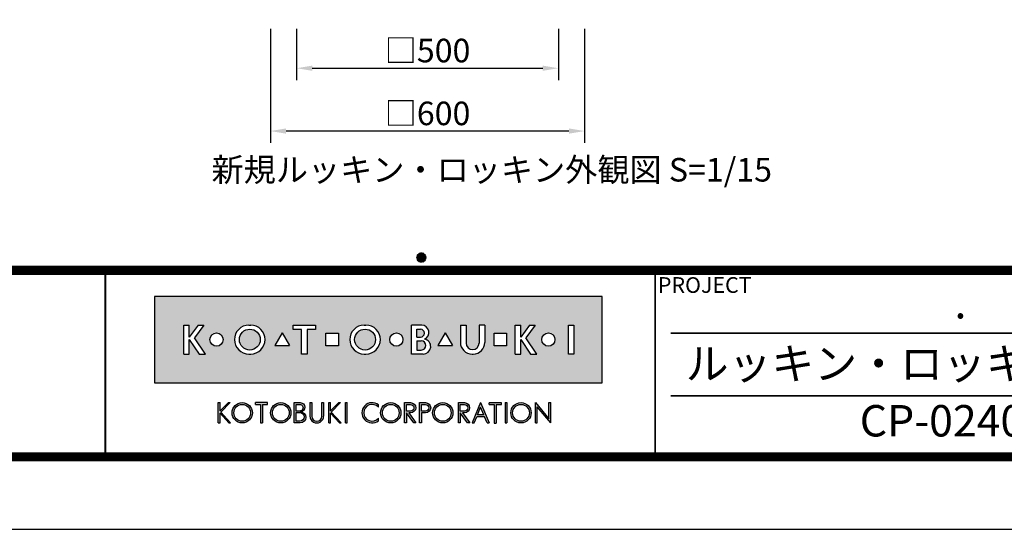
# Model space of a CAD drawing. Extents: x 0 to 6300, y 0 to 4455.
# Drawn here: x 2454 to 4334, y 0 to 973 of the extents above; entities that cross this region are included whole.
import ezdxf
from ezdxf.enums import TextEntityAlignment as Align

# ---------------------------------------------------------------- set-up
doc = ezdxf.new("R2010")
doc.units = 0
doc.header["$LTSCALE"] = 4.5
doc.layers.get('0').update_dxf_attribs({"linetype": 'CONTINUOUS'})
doc.layers.get('DEFPOINTS').update_dxf_attribs({"linetype": 'CONTINUOUS'})
for name, color, linetype in [('P_2DIM', 6, 'CONTINUOUS'), ('P_3TEXT', 60, 'CONTINUOUS'), ('P_5DRAWFRAME', 104, 'CONTINUOUS')]:
    doc.layers.add(name, color=color, linetype=linetype)
doc.styles.add('BIGFONT', font='simplex.shx', dxfattribs={"bigfont": 'bigfont.shx'})
doc.dimstyles.new('DIMBIGFONT$0', dxfattribs={"dimscale": 10, "dimtxt": 3, "dimasz": 2, "dimexe": 1.5, "dimexo": 3, "dimgap": 0.75, "dimtad": 1, "dimdec": 1, "dimdsep": 46, "dimtxsty": 'BIGFONT', "dimsah": 1, "dimcen": 0, "dimclrt": 230, "dimadec": 0, "dimazin": 0, "dimtfac": 0.6, "dimtdec": 1, "dimtofl": 0, "dimtmove": 2, "dimatfit": 3, "dimfxl": 0, "dimtvp": 1, "dimtolj": 1, "dimarcsym": 0})

# ---------------------------------------------------------------- blocks, each defined once
blk = doc.blocks.new('DFP3')
h = blk.add_hatch(color=83)
h.paths.add_polyline_path([(180.7771999999999, 29.65329999999994), (180.7771999999999, 18.64834950495063), (237.7772, 18.64834950495063), (237.7772, 29.65329999999994)])
h.paths.add_polyline_path([(204.1796504950495, 24.95080000000035), (204.1796504950495, 23.35084950495056), (202.5796999999999, 23.35084950495056), (202.5796999999999, 24.95080000000001)], flags=16)
h.paths.add_polyline_path([(207.4712594059405, 25.98498316831709), (207.697001980198, 25.98498316831709, -1), (207.697001980198, 22.31666633663386), (207.4712594059405, 22.31666633663386, -1)], flags=16)
h.paths.add_polyline_path([(208.9103683168316, 24.15082475247547, -1), (206.2578930693068, 24.15082475247547, -1)], flags=0)
h.paths.add_polyline_path([(201.2633386138613, 25.9849831683171), (201.2633386138613, 25.42062673267328), (200.2192792079208, 25.42062673267328), (200.2192792079208, 22.31666633663386), (199.4856158415841, 22.31666633663386), (199.4856158415841, 25.42062673267328), (198.4415564356435, 25.42062673267328), (198.4415564356435, 25.98498316831709)], flags=16)
h.paths.add_polyline_path([(212.4028175742573, 24.15082475247547, -1), (210.7228695544553, 24.15082475247547, -1)], flags=16)
h.paths.add_polyline_path([(197.9543973209085, 23.40117101048351), (196.1069333721607, 23.40117101048351), (197.0306653465346, 25.00112150553295)], flags=16)
h.paths.add_polyline_path([(213.5098732673266, 25.9849831683171), (214.7937841584158, 25.98498316831709, -0.8268396299405429), (215.132258940184, 24.21557239597574, -0.9235794106673716), (214.9811397058823, 22.31666633663386), (213.5098732673266, 22.31666633663386)], flags=16)
h.paths.add_polyline_path([(193.0237346534653, 22.31666633663386), (192.7979920792079, 22.31666633663386, -1), (192.7979920792079, 25.98498316831709), (193.0237346534653, 25.98498316831709, -1)], flags=16)
h.paths.add_polyline_path([(214.1588831683168, 25.47706237623782), (214.6385861386138, 25.47706237623782, -1), (214.6385861386138, 24.46122079207927), (214.1588831683168, 24.46122079207927)], flags=0)
h.paths.add_polyline_path([(214.1588831683168, 23.98151782178226), (214.7373485148514, 23.98151782178226, -1.000000696587788), (214.7373485148514, 22.82458712871313), (214.1588831683167, 22.82458712871313)], flags=0)
h.paths.add_polyline_path([(194.237100990099, 24.15082475247547, -1), (191.5846257425742, 24.15082475247547, -1)], flags=0)
h.paths.add_polyline_path([(216.8470323820617, 23.40117101048351), (217.7707643564355, 25.001121505533), (218.6944963308095, 23.40117101048351)], flags=16)
h.paths.add_polyline_path([(189.5181641089108, 24.15082475247547, -1), (187.8382160891088, 24.15082475247547, -1)], flags=16)
h.paths.add_polyline_path([(219.7177940594059, 25.98498316831709), (220.4514574257425, 25.98498316831709), (220.4514574257425, 23.69933960396035, 1.000000186147331), (222.0880910891088, 23.69933960396035), (222.0880910891088, 25.9849831683171), (222.8217544554455, 25.98498316831709), (222.8217544554455, 23.79810198019809, -0.4142135623730698), (221.3403188118811, 22.31666633663386), (221.1992297029703, 22.31666633663386, -0.4142135623731069), (219.7177940594059, 23.79810198019822)], flags=16)
h.paths.add_polyline_path([(187.0697742574257, 25.98498316831709), (185.8689092457776, 24.35977938264444), (187.267299009901, 22.31666633663386), (186.4772, 22.31666633663386), (185.2073980198019, 24.15082475247546), (185.2073980198019, 22.31666633663386), (184.5019524752474, 22.31666633663385), (184.5019524752474, 25.98498316831709), (185.2073980198019, 25.98498316831709), (185.2073980198019, 24.47750579499151), (186.3492172393709, 25.9849831683171)], flags=16)
h.paths.add_polyline_path([(223.9970267326732, 24.95080000000002), (225.5969772277228, 24.95080000000001), (225.5969772277228, 23.35084950495056), (223.9970267326732, 23.35084950495056)], flags=16)
h.paths.add_polyline_path([(226.687596039604, 25.98498316831709), (227.3930415841584, 25.9849831683171), (227.3930415841584, 24.4775057949916), (228.5348608037275, 25.98498316831709), (229.2554178217821, 25.98498316831709), (228.0545528101339, 24.35977938264445), (229.4529425742574, 22.31666633663386), (228.6628435643564, 22.31666633663386), (227.3930415841584, 24.15082475247553), (227.3930415841584, 22.31666633663386), (226.6875960396039, 22.31666633663386)], flags=16)
h.paths.add_polyline_path([(231.7602433168317, 24.15082475247547, -1), (230.0802952970297, 24.15082475247547, -1)], flags=16)
h.paths.add_polyline_path([(233.4880910891088, 25.9849831683171), (234.1653188118812, 25.98498316831709), (234.1653188118811, 22.31666633663385), (233.4880910891088, 22.31666633663386)], flags=16)
for points in [[(188.8907171647544, 13.53735916098693), (189.1165651408755, 13.53735916098692), (189.1165651408755, 14.76717399791187), (190.2463262212482, 13.53735916098693), (190.4721733674334, 13.53735916098693), (189.1998782596873, 14.92233052091695), (190.3994002936616, 16.11713949004919), (190.1735531486242, 16.11713949004919), (189.1165651408755, 15.06430434153457), (189.1165651408755, 16.12412506081215), (188.8907171647544, 16.12412506081215)], [(193.62009298013, 16.12870630717222), (193.6200929801299, 15.89827044520378), (194.2868303126868, 15.89827044520378), (194.2868303126868, 13.53735252149947), (194.5126782888079, 13.53735252149946), (194.5126782888079, 15.89827044520378), (195.1794156213647, 15.89827044520378), (195.1794156213646, 16.12870630717222)], [(200.7873865153659, 16.1241184213247), (200.5615393691806, 16.1241184213247), (200.5615393691806, 14.41141449004919, 0.9993112080576029), (202.3096508572413, 14.41020999000819), (202.3096508572412, 16.1241184213247), (202.0838037110561, 16.1241184213247), (202.0838037110561, 14.41141449004919, -1), (200.7873865153659, 14.41141449004919)], [(209.2881845934089, 13.81794368446969), (209.2881845934089, 14.12892027475158, -2.667269372855936), (209.2881845934089, 15.53256394704789), (209.2881845934089, 15.84354053732978, 2.071285835562603)], [(223.371153347049, 16.10296667409115), (223.371153347049, 15.87711952790606), (224.0378906796058, 15.87711952790607), (224.0378906796058, 13.51620741375338), (224.263738655727, 13.51620741375338), (224.263738655727, 15.87711952790607), (224.9304759882837, 15.87711952790607), (224.9304759882837, 16.10296667409115)]]:
    blk.add_hatch(color=0).paths.add_polyline_path(points)
h = blk.add_hatch(color=0)
h.paths.add_polyline_path([(190.6519715182779, 14.830738791156, 1), (193.2387307786157, 14.830738791156, 1)])
h.paths.add_polyline_path([(193.0128836324305, 14.830738791156, -1.00000013533277), (190.8778186644631, 14.830738791156, -1.00000013533277)], flags=16)
h = blk.add_hatch(color=0)
h.paths.add_polyline_path([(195.5607786528149, 14.830738791156, 1), (198.1475379131527, 14.830738791156, 1)])
h.paths.add_polyline_path([(197.9216907669675, 14.830738791156, -1.00000013533277), (195.7866257990001, 14.830738791156, -1.00000013533277)], flags=16)
h = blk.add_hatch(color=0)
edge = h.paths.add_edge_path(flags=16)
edge.add_line((198.7944098991748, 15.89827044520379), (199.2657164076198, 15.89827127513954))
edge.add_arc((199.2657171527633, 15.47511681969394), 0.4231544554462469, -90.00010089361018, 90.00010089361012, ccw=False)
edge.add_line((199.2657164076198, 15.05196236424835), (198.7944098991748, 15.05196236424835))
edge.add_line((198.7944098991748, 15.05196236424835), (198.7944098991748, 15.89827044520379))
edge = h.paths.add_edge_path(flags=16)
edge.add_line((198.7944098991748, 14.87128448131298), (199.2657164076198, 14.87128448131298))
edge.add_arc((199.2657164076198, 14.31724539424268), 0.5540390870702971, -90, 90, ccw=False)
edge.add_line((199.2657164076198, 13.76320630717238), (198.7944098991748, 13.76320630717238))
edge.add_line((198.7944098991748, 13.76320630717238), (198.7944098991748, 14.87128448131298))
edge = h.paths.add_edge_path()
edge.add_line((198.5685627529896, 16.1241184213247), (199.3334707174625, 16.1241184213247))
edge.add_arc((199.3334707174625, 15.54287112953676), 0.5812472917879354, -90, 90, ccw=False)
edge.add_arc((199.3334707174625, 14.24949149936813), 0.7121323383808971, -90, 90, ccw=False)
edge.add_line((199.3334707174625, 13.53735916098724), (198.5685627529896, 13.53735916098692))
edge.add_line((198.5685627529896, 13.53735916098692), (198.5685627529896, 16.1241184213247))
h = blk.add_hatch(color=0)
h.paths.add_polyline_path([(203.266972828703, 14.92233052091694), (204.4735004932343, 16.1241184213247), (204.247653347049, 16.1241184213247), (203.1836588799552, 15.06430434153459), (203.1836588799553, 16.1241184213247), (202.9712907232867, 16.1241184213247), (202.9712907232867, 13.53735916098692), (203.1836588799553, 13.53735916098692), (203.1836588799552, 14.76717399791191), (204.313419960328, 13.53735916098693), (204.5392679364492, 13.53735916098693)])
h.paths.add_polyline_path([(205.3050016871772, 16.1241184213247), (205.0791545409919, 16.1241184213247), (205.0791545409919, 13.53735916098692), (205.3050016871772, 13.53735916098692)])
h = blk.add_hatch(color=0)
h.paths.add_polyline_path([(209.5578390779751, 14.83074211089973, 1), (212.1446049778004, 14.83074211089973, 1)])
h.paths.add_polyline_path([(211.9187578316151, 14.83074211089973, -1.000000127167677), (209.7836862241603, 14.83074211089973, -1.000000127167677)], flags=16)
h = blk.add_hatch(color=0)
h.paths.add_polyline_path([(212.6219144128614, 13.53735916098692), (212.8477623889827, 13.53735916098692), (212.8477623889827, 14.83074211089974), (213.7832587052317, 13.53735916098692), (214.0592115736069, 13.53735916098692), (213.1511404903222, 14.83074211089974), (213.3857525899145, 14.83074211089973, 1), (213.3857525899145, 16.12412506081216), (212.6219144128615, 16.12412506081216)])
h.paths.add_polyline_path([(212.8477623889827, 15.89827708469125), (213.3857525899145, 15.89827708469124, -1), (213.3857525899144, 15.05658925708469), (212.8477623889826, 15.05658925708481)], flags=16)
h = blk.add_hatch(color=0)
edge = h.paths.add_edge_path()
edge.add_line((214.5233134082022, 16.12412506081216), (215.2871507553193, 16.12412423087619))
edge.add_arc((215.2871500526669, 15.47743317088784), 0.6466910599887343, -89.99993774613517, 89.99993774613517, ccw=False)
edge.add_line((215.2871507553193, 14.83074211089949), (214.7491605543875, 14.83074211089949))
edge.add_line((214.7491605543875, 14.83074211089949), (214.7491605543875, 13.53735916098692))
edge.add_line((214.7491605543875, 13.53735916098692), (214.5233134082022, 13.53735916098692))
edge.add_line((214.5233134082022, 13.53735916098692), (214.5233134082022, 16.12412506081216))
edge = h.paths.add_edge_path(flags=16)
edge.add_line((214.7491605543875, 15.89827708469124), (215.2871507553193, 15.89827708469124))
edge.add_arc((215.2871507553193, 15.47743317088803), 0.4208439138032176, -90, 90, ccw=False)
edge.add_line((215.2871507553193, 15.05658925708481), (214.7491605543875, 15.05658925708481))
edge.add_line((214.7491605543875, 15.05658925708481), (214.7491605543875, 15.89827708469124))
h = blk.add_hatch(color=0)
h.paths.add_polyline_path([(216.1804215910794, 14.83074211089973, 1), (218.7671874909046, 14.83074211089973, 1)])
h.paths.add_polyline_path([(218.5413403447194, 14.83074211089973, -1.000000127167677), (216.4062687372646, 14.83074211089973, -1.000000127167677)], flags=16)
h = blk.add_hatch(color=0)
h.paths.add_polyline_path([(220.0043738188021, 14.83074211089974), (220.2389859183945, 14.83074211089973, 1), (220.2389859183945, 16.12412506081216), (219.4751477413414, 16.12412506081216), (219.4751477413414, 13.53735916098692), (219.7009957174627, 13.53735916098692), (219.7009957174627, 14.83074211089975), (220.6364920337118, 13.53735916098692), (220.9124449020869, 13.53735916098692)])
h.paths.add_polyline_path([(219.7009957174626, 15.05658925708481), (219.7009957174626, 15.89827708469124), (220.2389859183945, 15.89827708469124, -1), (220.2389859183944, 15.05658925708469)], flags=16)
h = blk.add_hatch(color=0)
h.paths.add_polyline_path([(222.2898978723839, 16.12412506081215), (221.2189402427974, 13.53735916098692), (221.4633787838575, 13.53735916098693), (221.7907669317899, 14.32812626931532), (222.7890279830421, 14.32812626931532), (223.1164161309745, 13.53735916098692), (223.3608546720345, 13.53735916098692)])
h.paths.add_polyline_path([(222.2898978723839, 15.53371444636842), (222.6955232509512, 14.55397424543662), (221.8842716638807, 14.55397424543661)], flags=16)
h = blk.add_hatch(color=0)
h.paths.add_polyline_path([(225.626012097777, 16.12412506081215), (225.4001649515919, 16.12412506081215), (225.4001649515919, 13.53735916098692), (225.626012097777, 13.53735916098692)])
h.paths.add_polyline_path([(226.1408147186274, 14.83074211089973, 1), (228.7275806184527, 14.83074211089973, 1)])
h.paths.add_polyline_path([(228.5017334722675, 14.83074211089973, -1.000000127167677), (226.3666618648126, 14.83074211089973, -1.000000127167677)], flags=16)
h.paths.add_polyline_path([(229.2785510174043, 13.53735916098692), (229.5043989935255, 13.53735916098692), (229.5043989935255, 15.57938333105119), (231.2173510756454, 13.53735916098695), (231.2173510756455, 16.12412506081215), (230.9915030995243, 16.12412506081215), (230.9915030995243, 14.0821008907483), (229.2785510174043, 16.12412506081215)])
at = {"color": 0}
for p, q in [((214.1500001919297, 34.59999999999991), (214.7500001919296, 35.19999999999982)), ((214.1537481919295, 34.53303800000003), (214.8169621919295, 35.19625200000019)), ((214.1547661919297, 34.67547699999977), (214.6745231919297, 35.1952339999998)), ((214.1637421919295, 34.47232100000019), (214.8776791919295, 35.18625800000018)), ((214.1729561919295, 34.76437699999997), (214.5856231919295, 35.17704400000002)), ((214.1787211919296, 34.41658899999993), (214.9334111919296, 35.17127900000014)), ((214.1979081919297, 34.36506499999996), (214.9849351919295, 35.15209199999981)), ((214.2208011919295, 34.31724799999984), (215.0327521919297, 35.12919899999997)), ((214.2210101919296, 34.88314200000013), (214.4668581919296, 35.12899000000016)), ((214.2470671919296, 34.27280299999984), (215.0771971919297, 35.10293300000012)), ((214.4240651919297, 35.10375199999999), (215.2537521919297, 34.27406500000006)), ((214.4686061919295, 35.12992200000008), (215.2799221919298, 34.31860599999982)), ((214.5165271919296, 35.15271200000007), (215.3027121919297, 34.36652700000013)), ((214.5681661919296, 35.17178400000012), (215.3217841919296, 34.41816599999993)), ((214.6240321919298, 35.18662799999993), (215.3366281919296, 34.47403200000008)), ((214.6849121919298, 35.19645899999978), (215.3464591919295, 34.53491200000008)), ((214.7520851919297, 35.19999599999983), (215.3499961919295, 34.60208499999999)), ((214.8278661919297, 35.19492600000012), (215.3449261919296, 34.67786599999999)), ((214.9172991919295, 35.17620399999987), (215.3262041919295, 34.76729900000009)), ((215.0376741919297, 35.12653899999987), (215.2765391919295, 34.88767400000006)), ((214.1500001919297, 34.59999999999991), (214.7500001919296, 34)), ((214.1537481919295, 34.66696200000024), (214.8169621919295, 34.00374800000009)), ((214.1547661919297, 34.52452300000004), (214.6745231919297, 34.00476600000002)), ((214.1637421919295, 34.72767900000008), (214.8776791919295, 34.01374200000009)), ((214.1729561919295, 34.43562299999985), (214.5856231919295, 34.02295599999979)), ((214.1787211919296, 34.78341099999989), (214.9334111919296, 34.02872100000013)), ((214.1979081919297, 34.83493499999986), (214.9849351919295, 34.04790800000001)), ((214.2208011919295, 34.88275199999998), (215.0327521919297, 34.07080099999985)), ((214.2210101919296, 34.31685800000014), (214.4668581919296, 34.07101000000011)), ((214.2470671919296, 34.92719699999998), (215.0771971919297, 34.09706700000015)), ((214.2764861919296, 34.23151099999995), (215.1184891919295, 35.07351400000016)), ((214.2764861919296, 34.96848899999986), (215.1184891919295, 34.12648600000011)), ((214.3089261919297, 34.19324000000006), (215.1567601919294, 35.04107400000021)), ((214.3089261919297, 35.00676000000021), (215.1567601919294, 34.15892600000006)), ((214.3443241919297, 35.04207200000019), (215.1920721919296, 34.19432400000005)), ((214.3443241919297, 34.15792800000008), (215.1920721919296, 35.00567599999977)), ((214.3826831919296, 35.07442399999991), (215.2244241919296, 34.23268300000018)), ((214.3826831919296, 34.12557599999991), (215.2244241919296, 34.96731700000009)), ((214.4240651919297, 34.09624799999983), (215.2537521919297, 34.92593500000021)), ((214.4686061919295, 34.07007800000019), (215.2799221919298, 34.881394)), ((214.5165271919296, 34.04728800000021), (215.3027121919297, 34.83347300000014)), ((214.5681661919296, 34.02821600000016), (215.3217841919296, 34.78183399999989)), ((214.6240321919298, 34.01337199999989), (215.3366281919296, 34.72596800000019)), ((214.6849121919298, 34.00354100000004), (215.3464591919295, 34.6650880000002)), ((214.7520851919297, 34.00000399999999), (215.3499961919295, 34.59791499999983)), ((214.8278661919297, 34.00507400000015), (215.3449261919296, 34.52213399999982)), ((214.9172991919295, 34.02379599999995), (215.3262041919295, 34.43270100000018)), ((215.0376741919297, 34.07346099999995), (215.2765391919295, 34.31232600000021)), ((21.5, 33.5), (408, 33.5)), ((21.5, 33.44999999999982), (408, 33.44999999999982)), ((21.5, 33.40000000000009), (408, 33.40000000000009)), ((21.5, 33.34999999999991), (408, 33.34999999999991)), ((21.5, 33.30000000000018), (408, 33.30000000000018)), ((21.5, 33.25), (408, 33.25)), ((21.5, 33.19999999999982), (408, 33.19999999999982)), ((21.5, 33.15000000000009), (408, 33.15000000000009)), ((21.5, 33.09999999999991), (408, 33.09999999999991)), ((21.5, 33.05000000000018), (408, 33.05000000000018)), ((21.5, 33), (408, 33)), ((21.5, 32.94999999999982), (408, 32.94999999999982)), ((21.5, 32.90000000000009), (408, 32.90000000000009)), ((21.5, 32.84999999999991), (408, 32.84999999999991)), ((21.5, 32.80000000000018), (408, 32.80000000000018)), ((21.5, 32.75), (408, 32.75)), ((21.5, 32.69999999999982), (408, 32.69999999999982)), ((21.5, 32.65000000000009), (408, 32.65000000000009)), ((21.5, 32.59999999999991), (408, 32.59999999999991)), ((174.4749999999999, 33), (174.4749999999999, 9)), ((174.5250000000001, 33), (174.5250000000001, 9)), ((244.4749999999999, 33), (244.4749999999999, 9)), ((244.5250000000001, 33), (244.5250000000001, 9)), ((21.5, 32.55000000000018), (408, 32.55000000000018)), ((21.5, 32.5), (408, 32.5)), ((246.5, 25.02500000000009), (321.5, 25.02500000000009)), ((246.5, 24.97499999999991), (321.5, 24.97499999999991)), ((246.5, 17.02500000000009), (321.5, 17.02500000000009)), ((246.5, 16.97499999999991), (321.5, 16.97499999999991)), ((188.8907171647544, 16.12412506081215), (189.1165651408755, 16.12412506081215)), ((188.8907171647544, 13.53735916098692), (188.8907171647544, 16.1241184213247)), ((189.1165651408755, 15.06430434153457), (190.1805596079692, 16.1241184213247)), ((189.1165651408755, 15.06430434153457), (189.1165651408755, 16.1241184213247)), ((189.1998782596873, 14.92233052091694), (190.4064067541544, 16.1241184213247)), ((190.3993937955056, 16.11713949004919), (190.173552458872, 16.11713949004919)), ((190.1805662474568, 16.12412506081215), (190.4064067541544, 16.12412506081215)), ((195.1794156213647, 16.12870630717222), (193.6200929801299, 16.12870630717222)), ((193.6200929801299, 15.89827044520378), (193.6200929801299, 16.1241184213247)), ((193.6200929801299, 15.89827044520378), (194.2868303126868, 15.89827044520378)), ((194.2868303126868, 15.89827044520378), (194.2868303126868, 13.53735916098692)), ((194.5126782888079, 15.89827044520378), (194.5126782888079, 13.53735916098692)), ((194.5126782888079, 15.89827044520378), (195.1794156213647, 15.89827044520378)), ((195.1794156213647, 15.89827044520378), (195.1794156213647, 16.1241184213247)), ((200.5615393691806, 16.1241184213247), (200.5615393691806, 14.41141449004919)), ((200.5615393691806, 16.1241184213247), (200.7873865153659, 16.1241184213247)), ((200.7873865153659, 16.1241184213247), (200.7873865153659, 14.41141449004919)), ((202.0838037110561, 14.41141449004919), (202.0838037110561, 16.1241184213247)), ((202.0838037110561, 16.1241184213247), (202.3096508572413, 16.1241184213247)), ((202.3096508572413, 16.1241184213247), (202.3096508572413, 14.41261899202532)), ((202.9712907232867, 16.1241184213247), (203.1836588799553, 16.1241184213247)), ((202.9712907232867, 13.53735916098692), (202.9712907232867, 16.1241184213247)), ((203.1836588799553, 15.06430434153457), (203.1836588799553, 16.1241184213247)), ((203.1836588799553, 15.06430434153457), (204.247653347049, 16.1241184213247)), ((203.266972828703, 14.92233052091694), (204.4735004932343, 16.1241184213247)), ((204.247653347049, 16.1241184213247), (204.4735004932343, 16.1241184213247)), ((205.0791545409919, 13.53735916098692), (205.0791545409919, 16.1241184213247)), ((205.0791545409919, 16.1241184213247), (205.3050016871772, 16.1241184213247)), ((205.3050016871772, 13.53735916098692), (205.3050016871772, 16.1241184213247)), ((209.2881845934089, 15.53256332522697), (209.2881845934089, 15.84354031998514)), ((222.2898978723839, 16.12412506081215), (221.2189402427975, 13.53735916098692)), ((221.8842716638807, 14.55397424543661), (222.2898978723839, 15.53371444636832)), ((222.2898978723839, 16.12412506081215), (223.3608546720345, 13.53735916098692)), ((222.6955232509512, 14.55397424543661), (222.2898978723839, 15.53371444636832)), ((224.9304759882837, 16.10755455993867), (223.371153347049, 16.10755455993867)), ((224.9304759882837, 16.10296667409115), (223.371153347049, 16.10296667409115)), ((223.371153347049, 15.87711952790607), (223.371153347049, 16.10296667409115)), ((223.371153347049, 15.87711952790607), (224.0378906796058, 15.87711952790607)), ((224.0378906796058, 15.87711952790607), (224.0378906796058, 13.51620741375338)), ((224.263738655727, 15.87711952790607), (224.263738655727, 13.51620741375338)), ((224.263738655727, 15.87711952790607), (224.9304759882837, 15.87711952790607)), ((224.9304759882837, 15.87711952790607), (224.9304759882837, 16.10296667409115)), ((225.4001649515919, 16.12412506081215), (225.4001649515919, 13.53735916098692)), ((225.4001649515919, 16.12412506081215), (225.626012097777, 16.12412506081215)), ((225.626012097777, 16.12412506081215), (225.626012097777, 13.53735916098692)), ((229.2785510174043, 13.53735916098692), (229.2785510174043, 16.12412506081215)), ((229.2785510174043, 16.12412506081215), (230.9915030995243, 14.08210089074827)), ((229.5043989935255, 13.53735916098692), (229.5043989935255, 15.57938333105119)), ((231.2173510756454, 13.53735916098692), (229.5043989935255, 15.57938333105119)), ((230.9915030995243, 14.08210089074827), (230.9915030995243, 16.12412506081215)), ((230.9915030995243, 16.12412506081215), (231.2173510756454, 16.12412506081215)), ((231.2173510756454, 13.53735916098692), (231.2173510756454, 16.12412506081215)), ((189.1165651408755, 14.76717399791187), (190.2463262212482, 13.53735916098692)), ((189.1165651408755, 13.53735916098692), (189.1165651408755, 14.76717399791187)), ((189.1998782596873, 14.92233052091694), (190.4721733674335, 13.53735916098692)), ((203.1836588799553, 13.53735916098692), (203.1836588799553, 14.76717399791187)), ((203.1836588799553, 14.76717399791187), (204.313419960328, 13.53735916098692)), ((203.266972828703, 14.92233052091694), (204.5392679364492, 13.53735916098692)), ((209.2881845934089, 13.81794390181394), (209.2881845934089, 14.12892089657249)), ((221.4633787838575, 13.53735916098692), (221.7907669317899, 14.32812626931532)), ((222.789027983042, 14.32812626931532), (221.7907669317899, 14.32812626931532)), ((222.6955232509512, 14.55397424543661), (221.8842716638807, 14.55397424543661)), ((223.1164161309745, 13.53735916098692), (222.789027983042, 14.32812626931532)), ((188.8907171647544, 13.53735916098692), (189.1165651408755, 13.53735916098692)), ((190.2463262212482, 13.53735916098692), (190.4721733674335, 13.53735916098692)), ((194.2868303126868, 13.53735252149946), (194.5126782888079, 13.53735252149946)), ((202.9712907232867, 13.53735916098692), (203.1836588799553, 13.53735916098692)), ((204.313419960328, 13.53735916098692), (204.5392679364492, 13.53735916098692)), ((205.0791545409919, 13.53735916098692), (205.3050016871772, 13.53735916098692)), ((221.2189402427975, 13.53735916098692), (221.4633787838575, 13.53735916098692)), ((223.1164161309745, 13.53735916098692), (223.3608546720345, 13.53735916098692)), ((224.0378906796058, 13.51620741375338), (224.263738655727, 13.51620741375338)), ((225.4001649515919, 13.53735916098692), (225.626012097777, 13.53735916098692)), ((229.2785510174043, 13.53735916098692), (229.5043989935255, 13.53735916098692)), ((21.5, 9.75), (408, 9.75)), ((21.5, 9.699999999999818), (408, 9.699999999999818)), ((21.5, 9.650000000000091), (408, 9.650000000000091)), ((21.5, 9.599999999999909), (408, 9.599999999999909)), ((21.5, 9.550000000000182), (408, 9.550000000000182)), ((21.5, 9.5), (408, 9.5)), ((21.5, 9.449999999999818), (408, 9.449999999999818)), ((21.5, 9.400000000000091), (408, 9.400000000000091)), ((21.5, 9.349999999999909), (408, 9.349999999999909)), ((21.5, 9.300000000000182), (408, 9.300000000000182)), ((21.5, 9.25), (408, 9.25)), ((21.5, 9.199999999999818), (408, 9.199999999999818)), ((21.5, 9.150000000000091), (408, 9.150000000000091)), ((21.5, 9.099999999999909), (408, 9.099999999999909)), ((21.5, 9.050000000000182), (408, 9.050000000000182)), ((21.5, 9), (408, 9)), ((21.5, 8.949999999999818), (408, 8.949999999999818)), ((21.5, 8.900000000000091), (408, 8.900000000000091)), ((21.5, 8.849999999999909), (408, 8.849999999999909)), ((21.5, 8.800000000000182), (408, 8.800000000000182)), ((21.5, 8.75), (408, 8.75))]:
    blk.add_line(p, q, dxfattribs=at)
at = {"color": 83}
for p, q in [((184.5019524752474, 25.98498316831709), (185.2073980198019, 25.98498316831709)), ((184.5019524752474, 22.31666633663386), (184.5019524752474, 25.98498316831709)), ((186.3492172393709, 25.98498316831709), (185.2073980198019, 24.47750579499154)), ((185.2073980198019, 24.47750579499154), (185.2073980198019, 25.98498316831709)), ((187.0697742574257, 25.98498316831709), (185.8689092457775, 24.35977938264443)), ((186.3492172393709, 25.98498316831709), (187.0697742574257, 25.98498316831709)), ((192.7979920792079, 25.98498316831709), (193.0237346534653, 25.98498316831709)), ((198.4415564356435, 25.42062673267328), (198.4415564356435, 25.98498316831709)), ((198.4415564356435, 25.98498316831709), (201.2633386138613, 25.98498316831709)), ((199.4856158415841, 25.42062673267328), (198.4415564356435, 25.42062673267328)), ((199.4856158415841, 22.31666633663386), (199.4856158415841, 25.42062673267328)), ((200.2192792079208, 25.42062673267328), (200.2192792079208, 22.31666633663386)), ((201.2633386138613, 25.42062673267328), (200.2192792079208, 25.42062673267328)), ((201.2633386138613, 25.98498316831709), (201.2633386138613, 25.42062673267328)), ((207.4712594059405, 25.98498316831709), (207.697001980198, 25.98498316831709)), ((214.7937841584158, 25.98498316831709), (213.5098732673266, 25.98498316831709)), ((213.5098732673266, 22.31666633663386), (213.5098732673266, 25.98498316831709)), ((214.1588831683168, 24.46122079207927), (214.1588831683168, 25.47706237623782)), ((214.1588831683168, 25.47706237623782), (214.6385861386138, 25.47706237623782)), ((219.7177940594059, 25.98498316831709), (220.4514574257425, 25.98498316831709)), ((219.7177940594059, 25.98498316831709), (219.7177940594059, 23.7981019801981)), ((220.4514574257425, 25.98498316831709), (220.4514574257425, 23.69933960396035)), ((222.8217544554455, 25.98498316831709), (222.0880910891088, 25.98498316831709)), ((222.0880910891088, 25.98498316831709), (222.0880910891088, 23.69933960396035)), ((222.8217544554455, 25.98498316831709), (222.8217544554455, 23.7981019801981)), ((226.6875960396039, 25.98498316831709), (227.3930415841584, 25.98498316831709)), ((226.6875960396039, 22.31666633663386), (226.6875960396039, 25.98498316831709)), ((228.5348608037274, 25.98498316831709), (227.3930415841584, 24.47750579499154)), ((227.3930415841584, 24.47750579499154), (227.3930415841584, 25.98498316831709)), ((229.2554178217821, 25.98498316831709), (228.0545528101339, 24.35977938264443)), ((228.5348608037274, 25.98498316831709), (229.2554178217821, 25.98498316831709)), ((233.4880910891088, 22.31666633663386), (233.4880910891088, 25.98498316831709)), ((233.4880910891088, 25.98498316831709), (234.1653188118811, 25.98498316831709)), ((234.1653188118811, 25.98498316831709), (234.1653188118811, 22.31666633663386)), ((185.2073980198019, 24.15082475247547), (186.4772, 22.31666633663386)), ((185.2073980198019, 22.31666633663386), (185.2073980198019, 24.15082475247547)), ((187.267299009901, 22.31666633663386), (185.8689092457775, 24.35977938264443)), ((197.0306653465346, 25.00112150553296), (196.1069333721607, 23.40117101048351)), ((197.0306653465346, 25.00112150553296), (197.9543973209085, 23.40117101048351)), ((202.5796999999999, 24.95080000000002), (204.1796504950495, 24.95080000000002)), ((202.5796999999999, 23.35084950495056), (202.5796999999999, 24.95080000000002)), ((204.1796504950495, 24.95080000000002), (204.1796504950495, 23.35084950495056)), ((214.1588831683168, 24.46122079207927), (214.6385861386138, 24.46122079207927)), ((214.1588831683168, 23.98151782178226), (214.7373485148514, 23.98151782178226)), ((214.1588831683168, 23.98151782178226), (214.1588831683168, 22.82458712871313)), ((217.7707643564356, 25.00112150553296), (216.8470323820617, 23.40117101048351)), ((217.7707643564356, 25.00112150553296), (218.6944963308095, 23.40117101048351)), ((223.9970267326732, 23.35084950495056), (223.9970267326732, 24.95080000000002)), ((223.9970267326732, 24.95080000000002), (225.5969772277228, 24.95080000000002)), ((225.5969772277228, 24.95080000000002), (225.5969772277228, 23.35084950495056)), ((227.3930415841584, 22.31666633663386), (227.3930415841584, 24.15082475247547)), ((227.3930415841584, 24.15082475247547), (228.6628435643564, 22.31666633663386)), ((229.4529425742574, 22.31666633663386), (228.0545528101339, 24.35977938264443)), ((196.1069333721607, 23.40117101048351), (197.9543973209085, 23.40117101048351)), ((204.1796504950495, 23.35084950495056), (202.5796999999999, 23.35084950495056)), ((214.1588831683168, 22.82458712871313), (214.7373485148514, 22.82458712871313)), ((216.8470323820617, 23.40117101048351), (218.6944963308095, 23.40117101048351)), ((225.5969772277228, 23.35084950495056), (223.9970267326732, 23.35084950495056)), ((184.5019524752474, 22.31666633663386), (185.2073980198019, 22.31666633663386)), ((186.4772, 22.31666633663386), (187.267299009901, 22.31666633663386)), ((192.7979920792079, 22.31666633663386), (193.0237346534653, 22.31666633663386)), ((200.2192792079208, 22.31666633663386), (199.4856158415841, 22.31666633663386)), ((207.4712594059405, 22.31666633663386), (207.697001980198, 22.31666633663386)), ((214.9811397058823, 22.31666633663386), (213.5098732673266, 22.31666633663386)), ((221.1992297029703, 22.31666633663386), (221.3403188118812, 22.31666633663386)), ((226.6875960396039, 22.31666633663386), (227.3930415841584, 22.31666633663386)), ((228.6628435643564, 22.31666633663386), (229.4529425742574, 22.31666633663386)), ((234.1653188118811, 22.31666633663386), (233.4880910891088, 22.31666633663386))]:
    blk.add_line(p, q, dxfattribs=at)
blk.add_lwpolyline([(180.7771999999999, 18.64834950495063), (237.7772, 18.64834950495063), (237.7772, 29.65329999999994), (180.7771999999999, 29.65329999999994)], close=True, dxfattribs=at)
at = {"color": 0}
for points in [[(199.3334707174625, 14.96162383774903, -1), (199.3334707174625, 13.53735916098724), (198.5685627529896, 13.53735916098692), (198.5685627529896, 16.1241184213247)], [(198.5685627529896, 16.1241184213247), (199.3334707174625, 16.1241184213247, -1), (199.3334707174625, 14.96162383774882, -0.2926436946032611)], [(198.7944098991748, 15.89827044520379), (199.2657164076198, 15.89827127513954, -1.000001760927264), (199.2657164076198, 15.05196236424835), (198.7944098991748, 15.05196236424835), (198.7944098991748, 15.89827044520379)], [(212.6219144128614, 16.12412506081216), (213.3857525899145, 16.12412506081216, -1.000000000000001), (213.3857525899145, 14.83074211089973), (213.1511404903222, 14.83074211089973), (214.0592115736069, 13.53735916098692), (213.7832587052318, 13.53735916098692), (212.8477623889827, 14.83074211089973), (212.8477623889827, 13.53735916098692), (212.6219144128614, 13.53735916098692), (212.6219144128614, 16.12412506081216)], [(212.8477623889826, 15.89827708469124), (213.3857525899145, 15.89827708469124, -1), (213.3857525899145, 15.05658925708469), (212.8477623889826, 15.05658925708481), (212.8477623889826, 15.89827708469124)], [(214.5233134082022, 16.12412506081216), (215.2871507553193, 16.12412423087619, -0.9999989134656457), (215.2871507553193, 14.83074211089949, -5.432674547005144e-07), (214.7491605543875, 14.83074211089949), (214.7491605543875, 13.53735916098692), (214.5233134082022, 13.53735916098692), (214.5233134082022, 16.12412506081216)], [(214.7491605543875, 15.89827708469124), (215.2871507553193, 15.89827708469124, -1), (215.2871507553193, 15.05658925708481), (214.7491605543875, 15.05658925708481), (214.7491605543875, 15.89827708469124)], [(219.4751477413414, 16.12412506081216), (220.2389859183945, 16.12412506081216, -1.000000000000001), (220.2389859183945, 14.83074211089973), (220.0043738188021, 14.83074211089973), (220.9124449020869, 13.53735916098692), (220.6364920337118, 13.53735916098692), (219.7009957174627, 14.83074211089973), (219.7009957174627, 13.53735916098692), (219.4751477413414, 13.53735916098692), (219.4751477413414, 16.12412506081216)], [(219.7009957174626, 15.89827708469124), (220.2389859183945, 15.89827708469124, -1), (220.2389859183945, 15.05658925708469), (219.7009957174626, 15.05658925708481), (219.7009957174626, 15.89827708469124)], [(198.7944098991748, 14.87128448131298), (199.2657164076198, 14.87128448131298, -1), (199.2657164076198, 13.76320630717238), (198.7944098991748, 13.76320630717238), (198.7944098991748, 14.87128448131298)]]:
    blk.add_lwpolyline(points, format="xyb", dxfattribs=at)
at = {"color": 83}
for centre, radius in [((192.9108633663366, 24.15082475247547), 1.326237623762377), ((207.5841306930692, 24.15082475247547), 1.326237623762377), ((188.6781900990098, 24.15082475247547), 0.8399740099009905), ((211.5628435643563, 24.15082475247547), 0.8399740099009905), ((230.9202693069307, 24.15082475247547), 0.8399740099009905)]:
    blk.add_circle(centre, radius, dxfattribs=at)
at = {"color": 0}
for centre, radius in [((191.9453511484468, 14.830738791156), 1.2933796301689), ((191.9453511484468, 14.830738791156), 1.067532483983693), ((196.8541582829838, 14.830738791156), 1.2933796301689), ((196.8541582829838, 14.830738791156), 1.067532483983693), ((210.8512220278877, 14.83074211089973), 1.293382949912639), ((210.8512220278877, 14.83074211089973), 1.067535803727432), ((217.473804540992, 14.83074211089973), 1.293382949912639), ((217.473804540992, 14.83074211089973), 1.293382949912639), ((217.473804540992, 14.83074211089973), 1.293382949912639), ((217.473804540992, 14.83074211089973), 1.067535803727432), ((227.43419766854, 14.83074211089973), 1.293382949912639), ((227.43419766854, 14.83074211089973), 1.067535803727432)]:
    blk.add_circle(centre, radius, dxfattribs=at)
at = {"color": 83}
for centre, radius, start, end in [((192.7979920792079, 24.15082475247547), 1.834158415841585, 90, 270), ((193.0237346534653, 24.15082475247547), 1.834158415841585, 270, 90), ((207.4712594059405, 24.15082475247547), 1.834158415841585, 90, 270), ((207.697001980198, 24.15082475247547), 1.834158415841585, 270, 90), ((214.6385861386138, 24.96914158415854), 0.5079207920792081, 270, 90), ((214.7937841584158, 25.06790396039629), 0.9170792079207924, 291.6588350860839, 90), ((214.7373485148514, 23.40305247524751), 0.5784653465346538, 270, 90), ((214.9811397058823, 23.27213257134557), 0.955466234711707, 270, 80.8997242041225), ((221.1992297029703, 23.7981019801981), 1.481435643564357, 180, 270), ((221.2697742574257, 23.69933960396035), 0.8183168316831687, 180, 0), ((221.3403188118812, 23.7981019801981), 1.481435643564357, 270, 0)]:
    blk.add_arc(centre, radius, start, end, dxfattribs=at)
at = {"color": 0}
for centre, radius, start, end in [((208.4837725083769, 14.83074211089973), 1.293382949912639, 51.54173800000001, 308.458262), ((208.4837725083769, 14.83074211089973), 1.067535803727432, 41.103548, 318.896452), ((201.4355955281789, 14.41141449004919), 0.8740561589982532, 180, 0.0789570564544175), ((201.435595113211, 14.41141449004919), 0.6482085978451059, 180, 0), ((201.4355955281789, 14.41141449004919), 0.6482081828771116, 180, 0)]:
    blk.add_arc(centre, radius, start, end, dxfattribs=at)
at = {"layer": 'DEFPOINTS', "color": 0}
blk.add_line((0, 0), (420, 0), dxfattribs=at)
at = {"color": 0, "style": 'BIGFONT'}
blk.add_text('PROJECT', height=2, dxfattribs=at).set_placement((244.8585210000001, 30.1))
at = {"color": 83, "ltscale": 0.5, "style": 'BIGFONT', "flags": 8}
for tag, p in [('REV04', (26.47495122985561, 27.61385740103822)), ('REV03', (26.47495122985561, 21.70454253201979)), ('REV02', (26.47495122985561, 15.57545657700518)), ('REV01', (26.47495122985561, 10.32545657700518))]:
    blk.add_attdef(tag, text='', height=2, dxfattribs=at).set_placement(p, align=Align.BOTTOM_LEFT)
for tag, p in [('REVD4', (80.97889358425684, 27.61385740103822)), ('R4D', (92.67184913363053, 27.61385740103822)), ('R4C', (101.7968241336305, 27.61385740103822)), ('R4A', (110.9218241336305, 27.61385740103822)), ('REVD3', (80.97889358425684, 21.70454253201979)), ('R3D', (92.67184913363053, 21.70454253201979)), ('R3C', (101.7968241336305, 21.70454253201979)), ('R3A', (110.9218241336305, 21.70454253201979)), ('REVD2', (80.97889358425684, 15.57545657700518)), ('R2D', (92.67184913363053, 15.57545657700518)), ('R2C', (101.7968241336305, 15.57545657700518)), ('R2A', (110.9218241336305, 15.57545657700518)), ('REVD1', (80.97889358425684, 10.32545657700518)), ('R1D', (92.67184913363053, 10.32545657700518)), ('R1C', (101.7968241336305, 10.32545657700518)), ('R1A', (110.9218241336305, 10.32545657700518))]:
    blk.add_attdef(tag, text='', height=2, dxfattribs=at).set_placement(p, align=Align.BOTTOM_CENTER)
at = {"color": 83, "style": 'BIGFONT'}
for tag, height, p in [('PROJECT1', 4, (283.3767781158953, 25.59552576656833)), ('DATE', 3, (344.6767368508332, 25.84170330022686)), ('SCALE', 3, (379.6767368508332, 25.84170330022687)), ('PROJECT2', 4, (284.2017368508333, 17.84170330022687)), ('PROJECT3', 4, (284.2017368508333, 10.56670330022678)), ('DWGNO', 3, (358.6767368508332, 10.56670330022678))]:
    blk.add_attdef(tag, text='', height=height, dxfattribs=at).set_placement(p, align=Align.BOTTOM_CENTER)
blk = doc.blocks.new('*D25')
at = {"layer": 'DEFPOINTS', "color": 0}
for p in [(2933.036751720829, 1000.448118431646), (3533.036751720829, 1000.448118431646), (2933.036751720829, 760.4481184316428)]:
    blk.add_point(p, dxfattribs=at)
at = {"layer": 'P_2DIM', "color": 0, "lineweight": -2}
for p, q in [((2933.036751720829, 955.4481184316464), (2933.036751720829, 737.9481184316428)), ((3533.036751720829, 955.4481184316464), (3533.036751720829, 737.9481184316428)), ((3503.036751720829, 760.4481184316428), (2963.036751720829, 760.4481184316428))]:
    blk.add_line(p, q, dxfattribs=at)
at = {"layer": 'P_2DIM', "color": 0}
for points in [[(2963.036751720829, 765.4481184316428), (2963.036751720829, 755.4481184316428), (2933.036751720829, 760.4481184316428)], [(3503.036751720829, 765.4481184316428), (3503.036751720829, 755.4481184316428), (3533.036751720829, 760.4481184316428)]]:
    blk.add_solid(points, dxfattribs=at)
at = {"layer": 'P_2DIM', "color": 230, "insert": (3233.036751720829, 794.1981184316428), "char_height": 45, "attachment_point": 5, "style": 'BIGFONT'}
blk.add_mtext('\\A1;□600', dxfattribs=at)
blk = doc.blocks.new('*D24')
at = {"layer": 'DEFPOINTS', "color": 0}
for p in [(2983.036751720829, 1000.448118431646), (3483.036751720829, 1000.448118431646), (3483.036751720829, 880.4481184316428)]:
    blk.add_point(p, dxfattribs=at)
at = {"layer": 'P_2DIM', "color": 0, "lineweight": -2}
for p, q in [((2983.036751720829, 955.4481184316464), (2983.036751720829, 857.9481184316428)), ((3483.036751720829, 955.4481184316464), (3483.036751720829, 857.9481184316428)), ((3013.036751720829, 880.4481184316428), (3453.036751720829, 880.4481184316428))]:
    blk.add_line(p, q, dxfattribs=at)
at = {"layer": 'P_2DIM', "color": 0}
for points in [[(3013.036751720829, 885.4481184316428), (3013.036751720829, 875.4481184316428), (2983.036751720829, 880.4481184316428)], [(3453.036751720829, 885.4481184316428), (3453.036751720829, 875.4481184316428), (3483.036751720829, 880.4481184316428)]]:
    blk.add_solid(points, dxfattribs=at)
at = {"layer": 'P_2DIM', "color": 230, "insert": (3233.036751720829, 914.1981184316428), "char_height": 45, "attachment_point": 5, "style": 'BIGFONT'}
blk.add_mtext('\\A1;□500', dxfattribs=at)

msp = doc.modelspace()

# ---------------------------------------------------------------- block references
at = {"layer": 'P_5DRAWFRAME'}
ref = msp.add_blockref('DFP3', (0, 0), dxfattribs=dict(at, xscale=15, yscale=15, zscale=15))
ref.add_attrib('PROJECT1', '.', dxfattribs={"layer": '0', "color": 83, "height": 60, "style": 'BIGFONT'}).set_placement((4250.651671738429, 383.9328864985291), align=Align.BOTTOM_CENTER)
ref.add_attrib('PROJECT2', 'ルッキン・ロッキン（4WD）', dxfattribs={"layer": '0', "color": 83, "height": 60, "style": 'BIGFONT'}).set_placement((4263.0260527625, 267.6255495034056), align=Align.BOTTOM_CENTER)
ref.add_attrib('PROJECT3', 'CP-02408A', dxfattribs={"layer": '0', "color": 83, "height": 60, "style": 'BIGFONT'}).set_placement((4263.0260527625, 158.5005495034056), align=Align.BOTTOM_CENTER)

# ---------------------------------------------------------------- texts
at = {"layer": 'P_3TEXT', "insert": (2820.595932877652, 709.0667673626886), "char_height": 45, "attachment_point": 1, "style": 'BIGFONT'}
msp.add_mtext('新規ルッキン・ロッキン外観図 S=1/15', dxfattribs=at)

# ---------------------------------------------------------------- dimensions: what is measured, and where the dimension line sits
at = {"layer": 'P_2DIM'}
for base, p1, p2, picture, middle in [((2933.036751720829, 760.4481184316428), (3533.036751720829, 1000.448118431646), (2933.036751720829, 1000.448118431646), '*D25', (3233.036751720829, 794.1981184316428)), ((3483.036751720829, 880.4481184316428), (2983.036751720829, 1000.448118431646), (3483.036751720829, 1000.448118431646), '*D24', (3233.036751720829, 914.1981184316428))]:
    dim = msp.add_linear_dim(base=base, p1=p1, p2=p2, text='□<>', dimstyle='DIMBIGFONT$0', override={"dimscale": 15}, dxfattribs=at)
    dim.commit()
    dim.dimension.update_dxf_attribs({"geometry": picture, "text_midpoint": middle})

doc.saveas('drawing.dxf')
